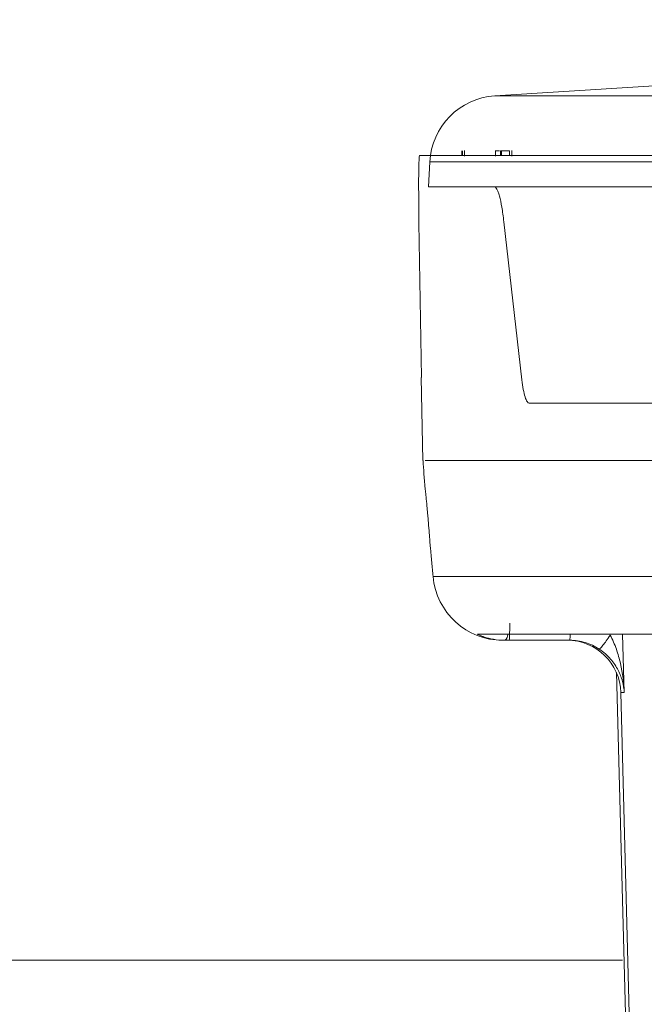
# Model space of a CAD drawing. Units: inches. Extents: x 49887 to 50937, y -1367 to -339.
# Drawn here: x 50213 to 50214, y -949 to -946 of the extents above; entities that cross this region are included whole.
import ezdxf

# ---------------------------------------------------------------- set-up
doc = ezdxf.new("R2010")
doc.units = ezdxf.units.IN
doc.header["$MEASUREMENT"] = 0

msp = doc.modelspace()

# ---------------------------------------------------------------- linework, layer by layer
at = {"color": 0, "linetype": 'Continuous', "lineweight": 5}
for p, q in [((50214.027, -946.5815), (50227.0338, -946.5815)), ((50213.9563, -946.7098), (50213.9563, -946.6998)), ((50213.9574, -946.7098), (50213.9574, -946.6998)), ((50213.9615, -946.6986), (50213.9615, -946.7111)), ((50214.0283, -946.7111), (50214.0283, -946.6986)), ((50214.0392, -946.7098), (50214.0392, -946.6998)), ((50214.0413, -946.6998), (50214.0392, -946.6998)), ((50214.0413, -946.7098), (50214.0413, -946.6998)), ((50214.0586, -946.7098), (50214.0586, -946.6998)), ((50214.0636, -946.7111), (50214.0636, -946.6986)), ((50213.8872, -946.7233), (50213.8844, -946.7765)), ((50227.0178, -946.7233), (50213.8872, -946.7233)), ((50214.0421, -946.7765), (50213.8844, -946.7765)), ((50213.8695, -947.1861), (50213.8641, -946.8542)), ((50214.085, -947.1911), (50214.0463, -946.8517)), ((50213.8691, -947.1861), (50213.8722, -947.3643)), ((50216.1707, -947.2411), (50214.1004, -947.2411)), ((50214.3013, -947.7367), (50214.3047, -947.8618)), ((50214.1878, -947.7498), (50214.0576, -947.7498)), ((50214.288, -947.8193), (50214.3146, -948.8358)), ((50214.2973, -947.8618), (50214.3163, -948.5858)), ((50214.3047, -947.8618), (50214.2973, -947.8618))]:
    msp.add_line(p, q, dxfattribs=at)
at = {"color": 0, "linetype": 'Continuous', "lineweight": 5, "flags": 128}
msp.add_lwpolyline([(50216.718, -946.4182), (50215.8613, -946.4666), (50214.027, -946.5815)], dxfattribs=at)
at = {"color": 0, "lineweight": 5}
msp.add_lwpolyline([(50214.3013, -948.4362), (50164.8247, -948.4362)], dxfattribs=at)
at = {"color": 0, "linetype": 'Continuous', "lineweight": 5}
for centre, radius, start, end in [((50214.037, -946.7312), 0.15, 93.8236, 177), ((50214.0438, -947.5998), 0.15, 185.0102, 270.1534), ((50214.0385, -947.7375), 0.0162, 310.3763, 0.9873), ((50214.1266, -947.7385), 0.0622, 349.5367, 1.2668), ((50214.1824, -947.8648), 0.115, 1.5, 90)]:
    msp.add_arc(centre, radius, start, end, dxfattribs=at)
for points, knots in [([(50213.8657, -946.7098), (50213.8654, -946.7098), (50213.8651, -946.7107), (50213.8646, -946.714), (50213.8644, -946.7165), (50213.8639, -946.7264), (50213.8636, -946.7361), (50213.8635, -946.7552), (50213.8634, -946.7623), (50213.8634, -946.7776), (50213.8635, -946.7859), (50213.8636, -946.8036), (50213.8637, -946.8132), (50213.8638, -946.833), (50213.864, -946.8434), (50213.8641, -946.8542)], [0, 0, 0, 0, 0.125, 0.125, 0.25, 0.25, 0.5, 0.5, 0.625, 0.625, 0.75, 0.75, 0.875, 0.875, 1, 1, 1, 1]), ([(50214.0368, -946.6998), (50214.0361, -946.6998), (50214.034, -946.6998), (50214.0316, -946.6998), (50214.0299, -946.6998)], [0, 0, 0, 0, 0.307531, 1, 1, 1, 1]), ([(50214.0258, -946.7765), (50214.0276, -946.7765), (50214.0295, -946.7782), (50214.0323, -946.7833), (50214.0332, -946.7855), (50214.0351, -946.7905), (50214.036, -946.7934), (50214.0387, -946.8032), (50214.0404, -946.8114), (50214.0436, -946.8299), (50214.045, -946.8402), (50214.0463, -946.8517)], [0, 0, 0, 0, 0.25, 0.25, 0.375, 0.375, 0.5, 0.5, 0.75, 0.75, 1, 1, 1, 1]), ([(50214.0421, -946.7765), (50214.1631, -946.7765), (50214.3534, -946.7765), (50214.8676, -946.7765), (50215.1914, -946.7765), (50215.5773, -946.7765)], [0, 0, 0, 0, 0.5, 0.5, 1, 1, 1, 1]), ([(50214.1004, -947.2411), (50214.0989, -947.2411), (50214.0975, -947.2399), (50214.0946, -947.2354), (50214.0932, -947.232), (50214.0905, -947.2233), (50214.0892, -947.2179), (50214.087, -947.2056), (50214.0859, -947.1987), (50214.085, -947.1911)], [0, 0, 0, 0, 0.25, 0.25, 0.5, 0.5, 0.75, 0.75, 1, 1, 1, 1]), ([(50213.873, -947.3643), (50213.8742, -947.3827), (50213.8756, -947.4068), (50213.8795, -947.4432), (50213.8814, -947.4639), (50213.8822, -947.472), (50213.8829, -947.4803), (50213.8833, -947.4853), (50213.8835, -947.4877)], [0, 0, 0, 0, 0.683506, 0.894287, 0.927293, 0.954069, 0.977603, 1, 1, 1, 1]), ([(50214.6244, -947.3643), (50214.5441, -947.3643), (50214.3834, -947.3643), (50214.196, -947.3643), (50214.0477, -947.3643), (50213.9447, -947.3643), (50213.8853, -947.3643), (50213.8798, -947.3643), (50213.8776, -947.3643)], [0, 0, 0, 0, 0.175343, 0.350652, 0.525946, 0.701239, 0.876548, 1, 1, 1, 1]), ([(50213.8835, -947.4877), (50213.8836, -947.4879), (50213.8838, -947.491), (50213.8849, -947.5041), (50213.8868, -947.5277), (50213.8898, -947.5682), (50213.8927, -947.5949), (50213.8949, -947.6144)], [0, 0, 0, 0, 0.001506, 0.029372, 0.144566, 0.375105, 1, 1, 1, 1]), ([(50213.8949, -947.6129), (50213.8946, -947.6129), (50213.8935, -947.6129), (50213.9139, -947.6129), (50213.9639, -947.6129), (50214.0352, -947.6129), (50214.1199, -947.6129), (50214.2179, -947.6129), (50214.3442, -947.6129), (50214.5007, -947.6129), (50214.6212, -947.6129), (50214.6815, -947.6129)], [0, 0, 0, 0, 0.064928, 0.19357, 0.322273, 0.450916, 0.547252, 0.643589, 0.762366, 0.881198, 1, 1, 1, 1]), ([(50214.059, -947.7133), (50214.059, -947.7232), (50214.0588, -947.7326), (50214.0583, -947.746), (50214.058, -947.7498), (50214.0576, -947.7498)], [0, 0, 0, 0, 0.5, 0.5, 1, 1, 1, 1]), ([(50213.9896, -947.7369), (50213.9915, -947.7369), (50213.9942, -947.7369), (50214.0028, -947.7368), (50214.0055, -947.7368)], [0, 0, 0, 0, 0.694026, 1, 1, 1, 1]), ([(50214.0002, -947.7414), (50213.9972, -947.7402), (50213.9917, -947.7381), (50213.9896, -947.7369), (50213.9896, -947.7369), (50213.9896, -947.7369)], [0, 0, 0, 0, 0.487886, 0.899587, 1, 1, 1, 1]), ([(50214.049, -947.7498), (50214.0464, -947.7498), (50214.0357, -947.7496), (50214.019, -947.7472), (50214.0048, -947.7432), (50214.0007, -947.7416), (50214.0002, -947.7414)], [0, 0, 0, 0, 0.136428, 0.563723, 0.948103, 1, 1, 1, 1]), ([(50214.0055, -947.7368), (50214.022, -947.7368), (50214.0522, -947.7367), (50214.1445, -947.7367), (50214.2366, -947.7367), (50214.3128, -947.7367), (50214.3411, -947.7368)], [0, 0, 0, 0, 0.318257, 0.581479, 0.844701, 1, 1, 1, 1]), ([(50214.2744, -947.7389), (50214.2688, -947.7472), (50214.2632, -947.7551), (50214.2546, -947.7661), (50214.2517, -947.7691), (50214.251, -947.7688)], [0, 0, 0, 0, 0.5, 0.5, 1, 1, 1, 1]), ([(50214.2744, -947.7389), (50214.2772, -947.7436), (50214.2796, -947.7485), (50214.284, -947.7586), (50214.286, -947.7637), (50214.2913, -947.7791), (50214.2942, -947.7895), (50214.3012, -947.8205), (50214.3039, -947.8413), (50214.3047, -947.8618)], [0, 0, 0, 0, 0.125, 0.125, 0.25, 0.25, 0.5, 0.5, 1, 1, 1, 1]), ([(50214.3411, -947.7368), (50214.36, -947.7368), (50214.4242, -947.7368), (50214.5084, -947.7368), (50214.5679, -947.7369)], [0, 0, 0, 0, 0.293097, 1, 1, 1, 1]), ([(50214.251, -947.7688), (50214.2416, -947.7626), (50214.2316, -947.7579), (50214.2156, -947.7531), (50214.2101, -947.7519), (50214.199, -947.7503), (50214.1935, -947.7498), (50214.1878, -947.7498)], [0, 0, 0, 0, 0.5, 0.5, 0.75, 0.75, 1, 1, 1, 1]), ([(50214.251, -947.7688), (50214.2557, -947.7719), (50214.2601, -947.7753), (50214.2683, -947.7826), (50214.2721, -947.7864), (50214.2822, -947.798), (50214.2874, -947.8061), (50214.2957, -947.822), (50214.2987, -947.83), (50214.303, -947.846), (50214.3043, -947.854), (50214.3047, -947.8618)], [0, 0, 0, 0, 0.125, 0.125, 0.25, 0.25, 0.5, 0.5, 0.75, 0.75, 1, 1, 1, 1])]:
    msp.add_open_spline(points, degree=3, knots=knots, dxfattribs=at)
for points in [[(50213.8657, -946.7098), (50213.8993, -946.7098), (50214.1045, -946.7098), (50214.4744, -946.7098)], [(50214.0586, -946.6998), (50214.0547, -946.6998), (50214.0489, -946.6998), (50214.0413, -946.6998)], [(50214.0576, -947.7498), (50214.0547, -947.7498), (50214.0518, -947.7498), (50214.049, -947.7498)]]:
    msp.add_open_spline(points, degree=3, dxfattribs=at)

doc.saveas('drawing.dxf')
